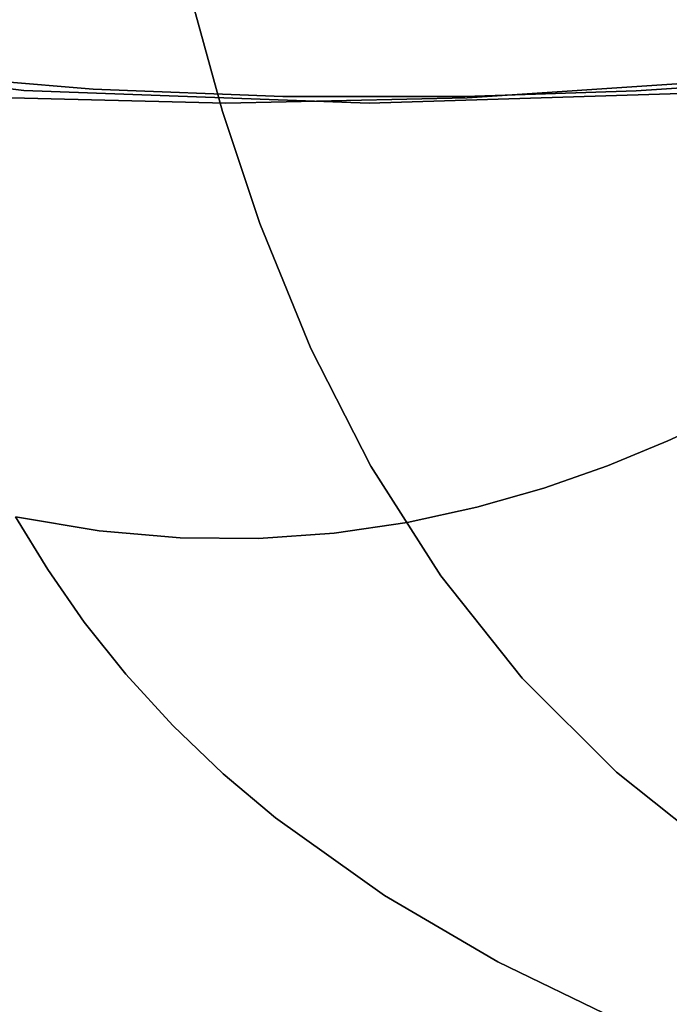
# Model space of a CAD drawing. Units: inches. Extents: x 1213 to 1360, y 813 to 890.
# Drawn here: x 1258 to 1259, y 840 to 840 of the extents above; entities that cross this region are included whole.
import ezdxf

# ---------------------------------------------------------------- set-up
doc = ezdxf.new("R2010")
doc.units = ezdxf.units.IN
doc.header["$MEASUREMENT"] = 0
doc.layers.add('A-FURN', color=7, linetype='Continuous')
doc.layers.add('A-FURN-ATTRIBUTE-T', color=7, linetype='Continuous')

# ---------------------------------------------------------------- blocks, each defined once
blk = doc.blocks.new('3_NALYFS')
for points, invisible_edges in [([(-8.96149, 7.29542, 31.13777), (-8.52149, 7.89738, 31.19459), (-8.96538, 7.22806, 30.76269), (-8.96149, 7.29542, 31.13777)], 15), ([(-8.52149, 7.89738, 31.19459), (-8.56441, 7.74037, 30.56136), (-8.96538, 7.22806, 30.76269), (-8.52149, 7.89738, 31.19459)], 15), ([(-8.60067, 7.84772, 36.50582), (-8.58587, 7.23222, 36.55587), (-8.38158, 7.89469, 37.20158), (-8.60067, 7.84772, 36.50582)], 15), ([(-8.58587, 7.23222, 36.55587), (-8.38618, 7.27451, 37.18789), (-8.38158, 7.89469, 37.20158), (-8.58587, 7.23222, 36.55587)], 15), ([(-8.96511, 7.18654, 31.19567), (-8.50047, 7.84998, 31.48652), (-8.95407, 7.25173, 31.54543), (-8.96511, 7.18654, 31.19567)], 11), ([(-8.50047, 7.84998, 31.48652), (-8.96511, 7.18654, 31.19567), (-8.53692, 7.74144, 31.02463), (-8.50047, 7.84998, 31.48652)], 11), ([(-8.60067, 7.84772, 36.50582), (-8.79415, 7.78952, 35.803), (-8.7643, 7.18101, 35.91791), (-8.60067, 7.84772, 36.50582)], 15), ([(-8.58587, 7.23222, 36.55587), (-8.60067, 7.84772, 36.50582), (-8.7643, 7.18101, 35.91791), (-8.58587, 7.23222, 36.55587)], 15), ([(-8.7643, 7.18101, 35.91791), (-8.79415, 7.78952, 35.803), (-8.88153, 7.75442, 35.44985), (-8.7643, 7.18101, 35.91791)], 15), ([(-8.96283, 7.71434, 35.09607), (-8.92222, 7.11704, 35.27562), (-8.88153, 7.75442, 35.44985), (-8.96283, 7.71434, 35.09607)], 15), ([(-8.92222, 7.11704, 35.27562), (-8.7643, 7.18101, 35.91791), (-8.88153, 7.75442, 35.44985), (-8.92222, 7.11704, 35.27562)], 15), ([(-8.567, 7.62591, 30.56407), (-8.53692, 7.74144, 31.02463), (-8.97057, 7.12332, 30.85363), (-8.567, 7.62591, 30.56407)], 14), ([(-8.97057, 7.12332, 30.85363), (-8.53692, 7.74144, 31.02463), (-8.96511, 7.18654, 31.19567), (-8.97057, 7.12332, 30.85363)], 11), ([(-8.96538, 7.22806, 30.76269), (-8.56441, 7.74037, 30.56136), (-8.96356, 7.16266, 30.39806), (-8.96538, 7.22806, 30.76269)], 15), ([(-8.59573, 7.57118, 29.93059), (-8.96356, 7.16266, 30.39806), (-8.56441, 7.74037, 30.56136), (-8.59573, 7.57118, 29.93059)], 15), ([(-8.56441, 7.74037, 30.56136), (-7.77817, 6.17791, 22.44728), (-8.59573, 7.57118, 29.93059), (-8.56441, 7.74037, 30.56136)], 15), ([(-9.10814, 7.6185, 34.38745), (-9.0607, 7.03841, 34.63092), (-8.96283, 7.71434, 35.09607), (-9.10814, 7.6185, 34.38745)], 15), ([(-8.92222, 7.11704, 35.27562), (-8.96283, 7.71434, 35.09607), (-9.0607, 7.03841, 34.63092), (-8.92222, 7.11704, 35.27562)], 15), ([(-8.97097, 7.06217, 30.51994), (-8.567, 7.62591, 30.56407), (-8.97057, 7.12332, 30.85363), (-8.97097, 7.06217, 30.51994)], 11), ([(-8.97097, 7.06217, 30.51994), (-8.9668, 7.00315, 30.19525), (-8.567, 7.62591, 30.56407), (-8.97097, 7.06217, 30.51994)], 14), ([(-8.567, 7.62591, 30.56407), (-8.9668, 7.00315, 30.19525), (-8.59094, 7.50386, 30.10485), (-8.567, 7.62591, 30.56407)], 11), ([(-9.23197, 7.50044, 33.67891), (-9.18089, 6.9435, 33.98563), (-9.10814, 7.6185, 34.38745), (-9.23197, 7.50044, 33.67891)], 15), ([(-9.18089, 6.9435, 33.98563), (-9.0607, 7.03841, 34.63092), (-9.10814, 7.6185, 34.38745), (-9.18089, 6.9435, 33.98563)], 15), ([(-8.95668, 7.09938, 30.04474), (-8.96356, 7.16266, 30.39806), (-8.59573, 7.57118, 29.93059), (-8.95668, 7.09938, 30.04474)], 15), ([(-8.95668, 7.09938, 30.04474), (-8.59573, 7.57118, 29.93059), (-8.94537, 7.03839, 29.70357), (-8.95668, 7.09938, 30.04474)], 15), ([(-8.59573, 7.57118, 29.93059), (-8.61626, 7.39297, 29.30165), (-8.94537, 7.03839, 29.70357), (-8.59573, 7.57118, 29.93059)], 15), ([(-8.59573, 7.57118, 29.93059), (-7.92381, 6.13371, 22.705), (-8.61626, 7.39297, 29.30165), (-8.59573, 7.57118, 29.93059)], 15), ([(-7.77817, 6.17791, 22.44728), (-7.85483, 6.15397, 22.57354), (-8.59573, 7.57118, 29.93059), (-7.77817, 6.17791, 22.44728)], 15), ([(-7.85483, 6.15397, 22.57354), (-7.92381, 6.13371, 22.705), (-8.59573, 7.57118, 29.93059), (-7.85483, 6.15397, 22.57354)], 15), ([(-9.23323, 7.50322, 32.92672), (-8.96538, 7.22806, 30.76269), (-9.33235, 7.33494, 32.22392), (-9.23323, 7.50322, 32.92672)], 15), ([(-8.96149, 7.29542, 31.13777), (-8.96538, 7.22806, 30.76269), (-9.23323, 7.50322, 32.92672), (-8.96149, 7.29542, 31.13777)], 15), ([(-8.9668, 7.00315, 30.19525), (-8.95856, 6.94634, 29.88021), (-8.59094, 7.50386, 30.10485), (-8.9668, 7.00315, 30.19525)], 14), ([(-8.94675, 6.89183, 29.57546), (-8.59094, 7.50386, 30.10485), (-8.95856, 6.94634, 29.88021), (-8.94675, 6.89183, 29.57546)], 11), ([(-8.62163, 7.24525, 29.18932), (-8.59094, 7.50386, 30.10485), (-8.94675, 6.89183, 29.57546), (-8.62163, 7.24525, 29.18932)], 14), ([(-8.59094, 7.50386, 30.10485), (-8.62163, 7.24525, 29.18932), (-8.60797, 7.34274, 29.50571), (-8.59094, 7.50386, 30.10485)], 14), ([(-9.33625, 7.3588, 32.97215), (-9.28408, 6.83092, 33.34141), (-9.23197, 7.50044, 33.67891), (-9.33625, 7.3588, 32.97215)], 15), ([(-9.18089, 6.9435, 33.98563), (-9.23197, 7.50044, 33.67891), (-9.28408, 6.83092, 33.34141), (-9.18089, 6.9435, 33.98563)], 15), ([(-8.61294, 7.45982, 29.5241), (-8.62062, 7.19121, 28.97949), (-8.62706, 7.27548, 28.88885), (-8.61294, 7.45982, 29.5241)], 11), ([(-8.62062, 7.19121, 28.97949), (-8.61294, 7.45982, 29.5241), (-8.60797, 7.34274, 29.50571), (-8.62062, 7.19121, 28.97949)], 11), ([(-8.94537, 7.03839, 29.70357), (-8.61626, 7.39297, 29.30165), (-8.93026, 6.97985, 29.37541), (-8.94537, 7.03839, 29.70357)], 15), ([(-8.912, 6.92394, 29.0611), (-8.93026, 6.97985, 29.37541), (-8.61626, 7.39297, 29.30165), (-8.912, 6.92394, 29.0611)], 15), ([(-8.62685, 7.20908, 28.67382), (-8.912, 6.92394, 29.0611), (-8.61626, 7.39297, 29.30165), (-8.62685, 7.20908, 28.67382)], 15), ([(-8.61626, 7.39297, 29.30165), (-8.0428, 6.1039, 22.97939), (-8.62685, 7.20908, 28.67382), (-8.61626, 7.39297, 29.30165)], 15), ([(-8.0428, 6.1039, 22.97939), (-8.61626, 7.39297, 29.30165), (-7.92381, 6.13371, 22.705), (-8.0428, 6.1039, 22.97939)], 15), ([(-9.37194, 6.70187, 32.69837), (-9.28408, 6.83092, 33.34141), (-9.33625, 7.3588, 32.97215), (-9.37194, 6.70187, 32.69837)], 15), ([(-8.60797, 7.34274, 29.50571), (-8.62163, 7.24525, 29.18932), (-8.62062, 7.19121, 28.97949), (-8.60797, 7.34274, 29.50571)], 11), ([(-9.33235, 7.33494, 32.22392), (-8.912, 6.92394, 29.0611), (-9.41343, 7.14904, 31.524), (-9.33235, 7.33494, 32.22392)], 15), ([(-9.41343, 7.14904, 31.524), (-9.39685, 7.25527, 32.03814), (-9.33235, 7.33494, 32.22392), (-9.41343, 7.14904, 31.524)], 15), ([(-8.96538, 7.22806, 30.76269), (-8.96356, 7.16266, 30.39806), (-9.33235, 7.33494, 32.22392), (-8.96538, 7.22806, 30.76269)], 15), ([(-8.96356, 7.16266, 30.39806), (-8.95668, 7.09938, 30.04474), (-9.33235, 7.33494, 32.22392), (-8.96356, 7.16266, 30.39806)], 15), ([(-8.95668, 7.09938, 30.04474), (-8.94537, 7.03839, 29.70357), (-9.33235, 7.33494, 32.22392), (-8.95668, 7.09938, 30.04474)], 15), ([(-8.94537, 7.03839, 29.70357), (-8.93026, 6.97985, 29.37541), (-9.33235, 7.33494, 32.22392), (-8.94537, 7.03839, 29.70357)], 15), ([(-8.93026, 6.97985, 29.37541), (-8.912, 6.92394, 29.0611), (-9.33235, 7.33494, 32.22392), (-8.93026, 6.97985, 29.37541)], 15), ([(-9.40701, 7.3205, 28.64073), (-8.63157, 7.08757, 28.25426), (-9.41727, 7.11628, 27.95638), (-9.40701, 7.3205, 28.64073)], 11), ([(-8.63157, 7.08757, 28.25426), (-9.40701, 7.3205, 28.64073), (-8.62706, 7.27548, 28.88885), (-8.63157, 7.08757, 28.25426)], 11), ([(-9.41942, 7.31558, 32.32204), (-9.49086, 7.12601, 31.61714), (-8.9953, 7.22666, 31.49116), (-9.41942, 7.31558, 32.32204)], 14), ([(-8.95407, 7.25173, 31.54543), (-9.41942, 7.31558, 32.32204), (-8.9953, 7.22666, 31.49116), (-8.95407, 7.25173, 31.54543)], 11), ([(-8.62706, 7.27548, 28.88885), (-8.62634, 7.04318, 28.47878), (-8.63157, 7.08757, 28.25426), (-8.62706, 7.27548, 28.88885)], 11), ([(-8.62062, 7.19121, 28.97949), (-8.62634, 7.04318, 28.47878), (-8.62706, 7.27548, 28.88885), (-8.62062, 7.19121, 28.97949)], 14), ([(-8.58587, 7.23222, 36.55587), (-8.50741, 7.2068, 36.79321), (-8.38618, 7.27451, 37.18789), (-8.58587, 7.23222, 36.55587)], 15), ([(-8.95407, 7.25173, 31.54543), (-8.9953, 7.22666, 31.49116), (-8.96511, 7.18654, 31.19567), (-8.95407, 7.25173, 31.54543)], 10), ([(-8.93188, 6.83968, 29.28165), (-8.62163, 7.24525, 29.18932), (-8.94675, 6.89183, 29.57546), (-8.93188, 6.83968, 29.28165)], 11), ([(-8.93188, 6.83968, 29.28165), (-8.91444, 6.78998, 28.99943), (-8.62163, 7.24525, 29.18932), (-8.93188, 6.83968, 29.28165)], 14), ([(-8.91444, 6.78998, 28.99943), (-8.89493, 6.74281, 28.72944), (-8.62163, 7.24525, 29.18932), (-8.91444, 6.78998, 28.99943)], 14), ([(-8.62163, 7.24525, 29.18932), (-8.89493, 6.74281, 28.72944), (-8.63156, 6.97589, 28.27589), (-8.62163, 7.24525, 29.18932)], 11), ([(-8.63156, 6.97589, 28.27589), (-8.62634, 7.04318, 28.47878), (-8.62163, 7.24525, 29.18932), (-8.63156, 6.97589, 28.27589)], 11), ([(-8.62634, 7.04318, 28.47878), (-8.62062, 7.19121, 28.97949), (-8.62163, 7.24525, 29.18932), (-8.62634, 7.04318, 28.47878)], 14), ([(-9.49086, 7.12601, 31.61714), (-9.03624, 7.19816, 31.42381), (-8.9953, 7.22666, 31.49116), (-9.49086, 7.12601, 31.61714)], 13), ([(-8.9953, 7.22666, 31.49116), (-9.03624, 7.19816, 31.42381), (-8.96511, 7.18654, 31.19567), (-8.9953, 7.22666, 31.49116)], 14), ([(-8.7643, 7.18101, 35.91791), (-8.68268, 7.16224, 36.19699), (-8.58587, 7.23222, 36.55587), (-8.7643, 7.18101, 35.91791)], 15), ([(-8.59519, 7.18612, 36.50319), (-8.58587, 7.23222, 36.55587), (-8.68268, 7.16224, 36.19699), (-8.59519, 7.18612, 36.50319)], 15), ([(-8.59519, 7.18612, 36.50319), (-8.50741, 7.2068, 36.79321), (-8.58587, 7.23222, 36.55587), (-8.59519, 7.18612, 36.50319)], 15), ([(-8.89123, 6.87082, 28.76151), (-8.912, 6.92394, 29.0611), (-8.62685, 7.20908, 28.67382), (-8.89123, 6.87082, 28.76151)], 15), ([(-8.86857, 6.82066, 28.47746), (-8.89123, 6.87082, 28.76151), (-8.62685, 7.20908, 28.67382), (-8.86857, 6.82066, 28.47746)], 15), ([(-8.86857, 6.82066, 28.47746), (-8.62685, 7.20908, 28.67382), (-8.84466, 6.77362, 28.20982), (-8.86857, 6.82066, 28.47746)], 15), ([(-8.62685, 7.20908, 28.67382), (-8.62832, 7.02287, 28.04639), (-8.84466, 6.77362, 28.20982), (-8.62685, 7.20908, 28.67382)], 15), ([(-8.62685, 7.20908, 28.67382), (-8.1431, 6.08788, 23.26248), (-8.62832, 7.02287, 28.04639), (-8.62685, 7.20908, 28.67382)], 15), ([(-8.0428, 6.1039, 22.97939), (-8.1431, 6.08788, 23.26248), (-8.62685, 7.20908, 28.67382), (-8.0428, 6.1039, 22.97939)], 15), ([(-8.59519, 7.18612, 36.50319), (-8.57792, 7.14711, 36.501), (-8.50741, 7.2068, 36.79321), (-8.59519, 7.18612, 36.50319)], 15), ([(-8.49036, 7.1679, 36.79057), (-8.50741, 7.2068, 36.79321), (-8.57792, 7.14711, 36.501), (-8.49036, 7.1679, 36.79057)], 15), ([(-9.07688, 7.16571, 31.34175), (-9.03624, 7.19816, 31.42381), (-9.49086, 7.12601, 31.61714), (-9.07688, 7.16571, 31.34175)], 14), ([(-9.07688, 7.16571, 31.34175), (-8.97057, 7.12332, 30.85363), (-9.03624, 7.19816, 31.42381), (-9.07688, 7.16571, 31.34175)], 11), ([(-8.96511, 7.18654, 31.19567), (-9.03624, 7.19816, 31.42381), (-8.97057, 7.12332, 30.85363), (-8.96511, 7.18654, 31.19567)], 11), ([(-8.92222, 7.11704, 35.27562), (-8.87002, 7.09433, 35.47018), (-8.7643, 7.18101, 35.91791), (-8.92222, 7.11704, 35.27562)], 15), ([(-8.87002, 7.09433, 35.47018), (-8.77106, 7.13358, 35.86752), (-8.7643, 7.18101, 35.91791), (-8.87002, 7.09433, 35.47018)], 15), ([(-8.77106, 7.13358, 35.86752), (-8.68268, 7.16224, 36.19699), (-8.7643, 7.18101, 35.91791), (-8.77106, 7.13358, 35.86752)], 15), ([(-8.59519, 7.18612, 36.50319), (-8.68268, 7.16224, 36.19699), (-8.66511, 7.12308, 36.1953), (-8.59519, 7.18612, 36.50319)], 15), ([(-8.57792, 7.14711, 36.501), (-8.59519, 7.18612, 36.50319), (-8.66511, 7.12308, 36.1953), (-8.57792, 7.14711, 36.501)], 15), ([(-9.11699, 7.12898, 31.24392), (-9.07688, 7.16571, 31.34175), (-9.49086, 7.12601, 31.61714), (-9.11699, 7.12898, 31.24392)], 14), ([(-9.07688, 7.16571, 31.34175), (-9.11699, 7.12898, 31.24392), (-8.97097, 7.06217, 30.51994), (-9.07688, 7.16571, 31.34175)], 14), ([(-8.97057, 7.12332, 30.85363), (-9.07688, 7.16571, 31.34175), (-8.97097, 7.06217, 30.51994), (-8.97057, 7.12332, 30.85363)], 11), ([(-8.49036, 7.1679, 36.79057), (-8.57792, 7.14711, 36.501), (-8.55129, 7.11431, 36.49559), (-8.49036, 7.1679, 36.79057)], 15), ([(-8.77106, 7.13358, 35.86752), (-8.75308, 7.09418, 35.86643), (-8.68268, 7.16224, 36.19699), (-8.77106, 7.13358, 35.86752)], 15), ([(-8.66511, 7.12308, 36.1953), (-8.68268, 7.16224, 36.19699), (-8.75308, 7.09418, 35.86643), (-8.66511, 7.12308, 36.1953)], 15), ([(-9.41343, 7.14904, 31.524), (-8.54351, 6.33384, 25.52417), (-9.47795, 6.94899, 30.82668), (-9.41343, 7.14904, 31.524)], 15), ([(-8.912, 6.92394, 29.0611), (-8.89123, 6.87082, 28.76151), (-9.41343, 7.14904, 31.524), (-8.912, 6.92394, 29.0611)], 15), ([(-8.89123, 6.87082, 28.76151), (-8.86857, 6.82066, 28.47746), (-9.41343, 7.14904, 31.524), (-8.89123, 6.87082, 28.76151)], 15), ([(-8.86857, 6.82066, 28.47746), (-8.84466, 6.77362, 28.20982), (-9.41343, 7.14904, 31.524), (-8.86857, 6.82066, 28.47746)], 15), ([(-8.84466, 6.77362, 28.20982), (-8.82015, 6.72987, 27.95944), (-9.41343, 7.14904, 31.524), (-8.84466, 6.77362, 28.20982)], 15), ([(-8.82015, 6.72987, 27.95944), (-8.79567, 6.68957, 27.72716), (-9.41343, 7.14904, 31.524), (-8.82015, 6.72987, 27.95944)], 15), ([(-8.79567, 6.68957, 27.72716), (-8.77186, 6.65291, 27.51384), (-9.41343, 7.14904, 31.524), (-8.79567, 6.68957, 27.72716)], 15), ([(-8.77186, 6.65291, 27.51384), (-8.74936, 6.62003, 27.32033), (-9.41343, 7.14904, 31.524), (-8.77186, 6.65291, 27.51384)], 15), ([(-8.74936, 6.62003, 27.32033), (-8.72879, 6.59111, 27.14746), (-9.41343, 7.14904, 31.524), (-8.74936, 6.62003, 27.32033)], 15), ([(-8.72879, 6.59111, 27.14746), (-8.71081, 6.56631, 26.99611), (-9.41343, 7.14904, 31.524), (-8.72879, 6.59111, 27.14746)], 15), ([(-8.71081, 6.56631, 26.99611), (-8.69597, 6.54572, 26.86668), (-9.41343, 7.14904, 31.524), (-8.71081, 6.56631, 26.99611)], 15), ([(-8.69597, 6.54572, 26.86668), (-8.66945, 6.50829, 26.62951), (-9.41343, 7.14904, 31.524), (-8.69597, 6.54572, 26.86668)], 15), ([(-8.66945, 6.50829, 26.62951), (-8.64412, 6.47227, 26.40232), (-9.41343, 7.14904, 31.524), (-8.66945, 6.50829, 26.62951)], 15), ([(-8.64412, 6.47227, 26.40232), (-8.54351, 6.33384, 25.52417), (-9.41343, 7.14904, 31.524), (-8.64412, 6.47227, 26.40232)], 15), ([(-8.57792, 7.14711, 36.501), (-8.66511, 7.12308, 36.1953), (-8.63806, 7.09021, 36.19048), (-8.57792, 7.14711, 36.501)], 15), ([(-8.57792, 7.14711, 36.501), (-8.63806, 7.09021, 36.19048), (-8.55129, 7.11431, 36.49559), (-8.57792, 7.14711, 36.501)], 13), ([(-8.87002, 7.09433, 35.47018), (-8.85142, 7.05452, 35.46988), (-8.77106, 7.13358, 35.86752), (-8.87002, 7.09433, 35.47018)], 15), ([(-8.77106, 7.13358, 35.86752), (-8.85142, 7.05452, 35.46988), (-8.75308, 7.09418, 35.86643), (-8.77106, 7.13358, 35.86752)], 15), ([(-9.54682, 6.92531, 30.91405), (-9.18891, 7.04898, 31.01945), (-9.49086, 7.12601, 31.61714), (-9.54682, 6.92531, 30.91405)], 11), ([(-9.15446, 7.0898, 31.1355), (-9.11699, 7.12898, 31.24392), (-9.49086, 7.12601, 31.61714), (-9.15446, 7.0898, 31.1355)], 14), ([(-9.18891, 7.04898, 31.01945), (-9.15446, 7.0898, 31.1355), (-9.49086, 7.12601, 31.61714), (-9.18891, 7.04898, 31.01945)], 14), ([(-9.15446, 7.0898, 31.1355), (-8.9668, 7.00315, 30.19525), (-9.11699, 7.12898, 31.24392), (-9.15446, 7.0898, 31.1355)], 11), ([(-8.97097, 7.06217, 30.51994), (-9.11699, 7.12898, 31.24392), (-8.9668, 7.00315, 30.19525), (-8.97097, 7.06217, 30.51994)], 11), ([(-8.66511, 7.12308, 36.1953), (-8.75308, 7.09418, 35.86643), (-8.72546, 7.06122, 35.86225), (-8.66511, 7.12308, 36.1953)], 15), ([(-8.66511, 7.12308, 36.1953), (-8.72546, 7.06122, 35.86225), (-8.63806, 7.09021, 36.19048), (-8.66511, 7.12308, 36.1953)], 13), ([(-9.4144, 6.91392, 27.27182), (-9.41727, 7.11628, 27.95638), (-8.62731, 6.89957, 27.6196), (-9.4144, 6.91392, 27.27182)], 14), ([(-8.62731, 6.89957, 27.6196), (-9.41727, 7.11628, 27.95638), (-8.63157, 7.08757, 28.25426), (-8.62731, 6.89957, 27.6196)], 11), ([(-9.0607, 7.03841, 34.63092), (-8.96353, 7.04828, 35.06175), (-8.92222, 7.11704, 35.27562), (-9.0607, 7.03841, 34.63092)], 15), ([(-8.87002, 7.09433, 35.47018), (-8.92222, 7.11704, 35.27562), (-8.96353, 7.04828, 35.06175), (-8.87002, 7.09433, 35.47018)], 15), ([(-8.55129, 7.11431, 36.49559), (-8.63806, 7.09021, 36.19048), (-8.60333, 7.06625, 36.1828), (-8.55129, 7.11431, 36.49559)], 14), ([(-8.51705, 7.09027, 36.4873), (-8.55129, 7.11431, 36.49559), (-8.60333, 7.06625, 36.1828), (-8.51705, 7.09027, 36.4873)], 15), ([(-9.15446, 7.0898, 31.1355), (-9.18891, 7.04898, 31.01945), (-8.94675, 6.89183, 29.57546), (-9.15446, 7.0898, 31.1355)], 14), ([(-8.95856, 6.94634, 29.88021), (-9.15446, 7.0898, 31.1355), (-8.94675, 6.89183, 29.57546), (-8.95856, 6.94634, 29.88021)], 11), ([(-8.95856, 6.94634, 29.88021), (-8.9668, 7.00315, 30.19525), (-9.15446, 7.0898, 31.1355), (-8.95856, 6.94634, 29.88021)], 14), ([(-8.87002, 7.09433, 35.47018), (-8.96353, 7.04828, 35.06175), (-8.94415, 7.00796, 35.06231), (-8.87002, 7.09433, 35.47018)], 15), ([(-8.87002, 7.09433, 35.47018), (-8.94415, 7.00796, 35.06231), (-8.85142, 7.05452, 35.46988), (-8.87002, 7.09433, 35.47018)], 15), ([(-8.75308, 7.09418, 35.86643), (-8.85142, 7.05452, 35.46988), (-8.82292, 7.02143, 35.4665), (-8.75308, 7.09418, 35.86643)], 15), ([(-8.72546, 7.06122, 35.86225), (-8.75308, 7.09418, 35.86643), (-8.82292, 7.02143, 35.4665), (-8.72546, 7.06122, 35.86225)], 11), ([(-8.72546, 7.06122, 35.86225), (-8.69006, 7.03738, 35.85522), (-8.63806, 7.09021, 36.19048), (-8.72546, 7.06122, 35.86225)], 11), ([(-8.69006, 7.03738, 35.85522), (-8.60333, 7.06625, 36.1828), (-8.63806, 7.09021, 36.19048), (-8.69006, 7.03738, 35.85522)], 15), ([(-8.63157, 7.08757, 28.25426), (-8.62635, 6.90115, 28.00374), (-8.62731, 6.89957, 27.6196), (-8.63157, 7.08757, 28.25426)], 11), ([(-8.62635, 6.90115, 28.00374), (-8.63157, 7.08757, 28.25426), (-8.62634, 7.04318, 28.47878), (-8.62635, 6.90115, 28.00374)], 11), ([(-8.51705, 7.09027, 36.4873), (-8.60333, 7.06625, 36.1828), (-8.56378, 7.05269, 36.17294), (-8.51705, 7.09027, 36.4873)], 15), ([(-8.09726, 6.96054, 20.70412), (-7.83607, 7.08624, 20.52857), (-8.68646, 6.53821, 20.75666), (-8.09726, 6.96054, 20.70412)], 14), ([(-8.68646, 6.53821, 20.75666), (-7.83607, 7.08624, 20.52857), (-8.46202, 6.6559, 20.58047), (-8.68646, 6.53821, 20.75666)], 11), ([(-8.69006, 7.03738, 35.85522), (-8.64985, 7.02416, 35.84598), (-8.60333, 7.06625, 36.1828), (-8.69006, 7.03738, 35.85522)], 15), ([(-8.56378, 7.05269, 36.17294), (-8.60333, 7.06625, 36.1828), (-8.64985, 7.02416, 35.84598), (-8.56378, 7.05269, 36.17294)], 15), ([(-8.72546, 7.06122, 35.86225), (-8.82292, 7.02143, 35.4665), (-8.78649, 6.9978, 35.46024), (-8.72546, 7.06122, 35.86225)], 14), ([(-8.72546, 7.06122, 35.86225), (-8.78649, 6.9978, 35.46024), (-8.69006, 7.03738, 35.85522), (-8.72546, 7.06122, 35.86225)], 15), ([(-9.24957, 6.96386, 30.77123), (-9.18891, 7.04898, 31.01945), (-9.54682, 6.92531, 30.91405), (-9.24957, 6.96386, 30.77123)], 14), ([(-9.24957, 6.96386, 30.77123), (-8.91444, 6.78998, 28.99943), (-9.18891, 7.04898, 31.01945), (-9.24957, 6.96386, 30.77123)], 11), ([(-8.91444, 6.78998, 28.99943), (-8.93188, 6.83968, 29.28165), (-9.18891, 7.04898, 31.01945), (-8.91444, 6.78998, 28.99943)], 14), ([(-8.94675, 6.89183, 29.57546), (-9.18891, 7.04898, 31.01945), (-8.93188, 6.83968, 29.28165), (-8.94675, 6.89183, 29.57546)], 11), ([(-8.94415, 7.00796, 35.06231), (-8.91454, 6.9747, 35.05979), (-8.85142, 7.05452, 35.46988), (-8.94415, 7.00796, 35.06231)], 15), ([(-8.91454, 6.9747, 35.05979), (-8.82292, 7.02143, 35.4665), (-8.85142, 7.05452, 35.46988), (-8.91454, 6.9747, 35.05979)], 14), ([(-8.56378, 7.05269, 36.17294), (-8.64985, 7.02416, 35.84598), (-8.54077, 7.04941, 36.15775), (-8.56378, 7.05269, 36.17294)], 15), ([(-8.63155, 7.01919, 35.81026), (-8.54077, 7.04941, 36.15775), (-8.64985, 7.02416, 35.84598), (-8.63155, 7.01919, 35.81026)], 15), ([(-8.54077, 7.04941, 36.15775), (-8.63155, 7.01919, 35.81026), (-5.79997, 5.83144, 20.71128), (-8.54077, 7.04941, 36.15775)], 15), ([(-9.0607, 7.03841, 34.63092), (-9.05146, 6.99449, 34.64183), (-8.96353, 7.04828, 35.06175), (-9.0607, 7.03841, 34.63092)], 15), ([(-8.96353, 7.04828, 35.06175), (-9.05146, 6.99449, 34.64183), (-9.03114, 6.95355, 34.64334), (-8.96353, 7.04828, 35.06175)], 15), ([(-8.94415, 7.00796, 35.06231), (-8.96353, 7.04828, 35.06175), (-9.03114, 6.95355, 34.64334), (-8.94415, 7.00796, 35.06231)], 15), ([(-8.62634, 7.04318, 28.47878), (-8.63156, 6.97589, 28.27589), (-8.62635, 6.90115, 28.00374), (-8.62634, 7.04318, 28.47878)], 11), ([(-9.18089, 6.9435, 33.98563), (-9.13369, 6.93186, 34.21003), (-9.0607, 7.03841, 34.63092), (-9.18089, 6.9435, 33.98563)], 15), ([(-9.13369, 6.93186, 34.21003), (-9.05146, 6.99449, 34.64183), (-9.0607, 7.03841, 34.63092), (-9.13369, 6.93186, 34.21003)], 15), ([(-8.74527, 6.98516, 35.4517), (-8.69006, 7.03738, 35.85522), (-8.78649, 6.9978, 35.46024), (-8.74527, 6.98516, 35.4517)], 15), ([(-8.74527, 6.98516, 35.4517), (-8.64985, 7.02416, 35.84598), (-8.69006, 7.03738, 35.85522), (-8.74527, 6.98516, 35.4517)], 15), ([(-8.91454, 6.9747, 35.05979), (-8.87684, 6.95138, 35.0543), (-8.82292, 7.02143, 35.4665), (-8.91454, 6.9747, 35.05979)], 11), ([(-8.78649, 6.9978, 35.46024), (-8.82292, 7.02143, 35.4665), (-8.87684, 6.95138, 35.0543), (-8.78649, 6.9978, 35.46024)], 15), ([(-8.84466, 6.77362, 28.20982), (-8.62832, 7.02287, 28.04639), (-8.82015, 6.72987, 27.95944), (-8.84466, 6.77362, 28.20982)], 15), ([(-8.79567, 6.68957, 27.72716), (-8.82015, 6.72987, 27.95944), (-8.62832, 7.02287, 28.04639), (-8.79567, 6.68957, 27.72716)], 15), ([(-8.6215, 6.83767, 27.41867), (-8.79567, 6.68957, 27.72716), (-8.62832, 7.02287, 28.04639), (-8.6215, 6.83767, 27.41867)], 15), ([(-8.63155, 7.01919, 35.81026), (-8.74527, 6.98516, 35.4517), (-8.79262, 6.94686, 35.11215), (-8.63155, 7.01919, 35.81026)], 15), ([(-8.79262, 6.94686, 35.11215), (-6.1408, 5.7172, 20.77295), (-8.63155, 7.01919, 35.81026), (-8.79262, 6.94686, 35.11215)], 15), ([(-8.74527, 6.98516, 35.4517), (-8.63155, 7.01919, 35.81026), (-8.64985, 7.02416, 35.84598), (-8.74527, 6.98516, 35.4517)], 15), ([(-5.79997, 5.83144, 20.71128), (-8.63155, 7.01919, 35.81026), (-6.1408, 5.7172, 20.77295), (-5.79997, 5.83144, 20.71128)], 15), ([(-8.6215, 6.83767, 27.41867), (-8.62832, 7.02287, 28.04639), (-8.22927, 6.0849, 23.54994), (-8.6215, 6.83767, 27.41867)], 15), ([(-8.22927, 6.0849, 23.54994), (-8.62832, 7.02287, 28.04639), (-8.1431, 6.08788, 23.26248), (-8.22927, 6.0849, 23.54994)], 15), ([(-8.94415, 7.00796, 35.06231), (-9.03114, 6.95355, 34.64334), (-9.00022, 6.92011, 34.64171), (-8.94415, 7.00796, 35.06231)], 15), ([(-8.94415, 7.00796, 35.06231), (-9.00022, 6.92011, 34.64171), (-8.91454, 6.9747, 35.05979), (-8.94415, 7.00796, 35.06231)], 13), ([(-8.78649, 6.9978, 35.46024), (-8.87684, 6.95138, 35.0543), (-8.83441, 6.93953, 35.04641), (-8.78649, 6.9978, 35.46024)], 15), ([(-8.74527, 6.98516, 35.4517), (-8.78649, 6.9978, 35.46024), (-8.83441, 6.93953, 35.04641), (-8.74527, 6.98516, 35.4517)], 15), ([(-9.13369, 6.93186, 34.21003), (-9.1123, 6.89022, 34.21255), (-9.05146, 6.99449, 34.64183), (-9.13369, 6.93186, 34.21003)], 15), ([(-9.1123, 6.89022, 34.21255), (-9.03114, 6.95355, 34.64334), (-9.05146, 6.99449, 34.64183), (-9.1123, 6.89022, 34.21255)], 15), ([(-8.74527, 6.98516, 35.4517), (-8.83441, 6.93953, 35.04641), (-8.79262, 6.94686, 35.11215), (-8.74527, 6.98516, 35.4517)], 15), ([(-9.00022, 6.92011, 34.64171), (-8.96103, 6.89721, 34.63699), (-8.91454, 6.9747, 35.05979), (-9.00022, 6.92011, 34.64171)], 11), ([(-8.87684, 6.95138, 35.0543), (-8.91454, 6.9747, 35.05979), (-8.96103, 6.89721, 34.63699), (-8.87684, 6.95138, 35.0543)], 15), ([(-8.89493, 6.74281, 28.72944), (-8.87386, 6.69824, 28.47233), (-8.63156, 6.97589, 28.27589), (-8.89493, 6.74281, 28.72944)], 14), ([(-8.87386, 6.69824, 28.47233), (-8.85172, 6.65635, 28.22874), (-8.63156, 6.97589, 28.27589), (-8.87386, 6.69824, 28.47233)], 14), ([(-8.85172, 6.65635, 28.22874), (-8.82902, 6.61722, 27.99932), (-8.63156, 6.97589, 28.27589), (-8.85172, 6.65635, 28.22874)], 14), ([(-8.63156, 6.97589, 28.27589), (-8.82902, 6.61722, 27.99932), (-8.80626, 6.58092, 27.78471), (-8.63156, 6.97589, 28.27589)], 13), ([(-8.62329, 6.70608, 27.36238), (-8.63156, 6.97589, 28.27589), (-8.80626, 6.58092, 27.78471), (-8.62329, 6.70608, 27.36238)], 14), ([(-8.63156, 6.97589, 28.27589), (-8.62329, 6.70608, 27.36238), (-8.62635, 6.90115, 28.00374), (-8.63156, 6.97589, 28.27589)], 14), ([(-9.30112, 6.87542, 30.50948), (-9.24957, 6.96386, 30.77123), (-9.54682, 6.92531, 30.91405), (-9.30112, 6.87542, 30.50948)], 14), ([(-9.24957, 6.96386, 30.77123), (-9.30112, 6.87542, 30.50948), (-8.76254, 6.51715, 27.40253), (-9.24957, 6.96386, 30.77123)], 14), ([(-8.78393, 6.54754, 27.58557), (-9.24957, 6.96386, 30.77123), (-8.76254, 6.51715, 27.40253), (-8.78393, 6.54754, 27.58557)], 11), ([(-8.78393, 6.54754, 27.58557), (-8.80626, 6.58092, 27.78471), (-9.24957, 6.96386, 30.77123), (-8.78393, 6.54754, 27.58557)], 14), ([(-8.80626, 6.58092, 27.78471), (-8.82902, 6.61722, 27.99932), (-9.24957, 6.96386, 30.77123), (-8.80626, 6.58092, 27.78471)], 14), ([(-8.82902, 6.61722, 27.99932), (-8.85172, 6.65635, 28.22874), (-9.24957, 6.96386, 30.77123), (-8.82902, 6.61722, 27.99932)], 14), ([(-8.85172, 6.65635, 28.22874), (-8.87386, 6.69824, 28.47233), (-9.24957, 6.96386, 30.77123), (-8.85172, 6.65635, 28.22874)], 14), ([(-8.87386, 6.69824, 28.47233), (-8.89493, 6.74281, 28.72944), (-9.24957, 6.96386, 30.77123), (-8.87386, 6.69824, 28.47233)], 14), ([(-8.89493, 6.74281, 28.72944), (-8.91444, 6.78998, 28.99943), (-9.24957, 6.96386, 30.77123), (-8.89493, 6.74281, 28.72944)], 14), ([(-8.90212, 6.42241, 20.94705), (-8.09726, 6.96054, 20.70412), (-8.68646, 6.53821, 20.75666), (-8.90212, 6.42241, 20.94705)], 11), ([(-8.09726, 6.96054, 20.70412), (-8.90212, 6.42241, 20.94705), (-8.34786, 6.83701, 20.89833), (-8.09726, 6.96054, 20.70412)], 11), ([(-9.47795, 6.94899, 30.82668), (-8.27069, 5.56585, 21.72663), (-9.52738, 6.73828, 30.13167), (-9.47795, 6.94899, 30.82668)], 15), ([(-8.14927, 5.64754, 21.60244), (-9.47795, 6.94899, 30.82668), (-8.0205, 5.73011, 21.4875), (-8.14927, 5.64754, 21.60244)], 15), ([(-8.14927, 5.64754, 21.60244), (-8.27069, 5.56585, 21.72663), (-9.47795, 6.94899, 30.82668), (-8.14927, 5.64754, 21.60244)], 15), ([(-8.0205, 5.73011, 21.4875), (-9.47795, 6.94899, 30.82668), (-8.54351, 6.33384, 25.52417), (-8.0205, 5.73011, 21.4875)], 15), ([(-9.1123, 6.89022, 34.21255), (-9.07987, 6.85662, 34.21184), (-9.03114, 6.95355, 34.64334), (-9.1123, 6.89022, 34.21255)], 15), ([(-9.00022, 6.92011, 34.64171), (-9.03114, 6.95355, 34.64334), (-9.07987, 6.85662, 34.21184), (-9.00022, 6.92011, 34.64171)], 11), ([(-8.91719, 6.88639, 34.62968), (-8.87684, 6.95138, 35.0543), (-8.96103, 6.89721, 34.63699), (-8.91719, 6.88639, 34.62968)], 15), ([(-8.91719, 6.88639, 34.62968), (-8.83441, 6.93953, 35.04641), (-8.87684, 6.95138, 35.0543), (-8.91719, 6.88639, 34.62968)], 15), ([(-9.28408, 6.83092, 33.34141), (-9.21008, 6.85916, 33.76591), (-9.18089, 6.9435, 33.98563), (-9.28408, 6.83092, 33.34141)], 15), ([(-9.13369, 6.93186, 34.21003), (-9.18089, 6.9435, 33.98563), (-9.21008, 6.85916, 33.76591), (-9.13369, 6.93186, 34.21003)], 15), ([(-8.79262, 6.94686, 35.11215), (-8.91719, 6.88639, 34.62968), (-8.9283, 6.85714, 34.41163), (-8.79262, 6.94686, 35.11215)], 15), ([(-8.79262, 6.94686, 35.11215), (-8.9283, 6.85714, 34.41163), (-6.47511, 5.59406, 20.85455), (-8.79262, 6.94686, 35.11215)], 15), ([(-8.79262, 6.94686, 35.11215), (-8.83441, 6.93953, 35.04641), (-8.91719, 6.88639, 34.62968), (-8.79262, 6.94686, 35.11215)], 15), ([(-6.1408, 5.7172, 20.77295), (-8.79262, 6.94686, 35.11215), (-6.47511, 5.59406, 20.85455), (-6.1408, 5.7172, 20.77295)], 15), ([(-9.13369, 6.93186, 34.21003), (-9.21008, 6.85916, 33.76591), (-9.18748, 6.81675, 33.76952), (-9.13369, 6.93186, 34.21003)], 15), ([(-9.13369, 6.93186, 34.21003), (-9.18748, 6.81675, 33.76952), (-9.1123, 6.89022, 34.21255), (-9.13369, 6.93186, 34.21003)], 15), ([(-9.30112, 6.87542, 30.50948), (-9.54682, 6.92531, 30.91405), (-9.34549, 6.78423, 30.23829), (-9.30112, 6.87542, 30.50948)], 11), ([(-9.00022, 6.92011, 34.64171), (-9.07987, 6.85662, 34.21184), (-9.03896, 6.83427, 34.20786), (-9.00022, 6.92011, 34.64171)], 14), ([(-9.00022, 6.92011, 34.64171), (-9.03896, 6.83427, 34.20786), (-8.96103, 6.89721, 34.63699), (-9.00022, 6.92011, 34.64171)], 15), ([(-8.61516, 6.71493, 26.98415), (-9.4144, 6.91392, 27.27182), (-8.62731, 6.89957, 27.6196), (-8.61516, 6.71493, 26.98415)], 11), ([(-9.4144, 6.91392, 27.27182), (-8.61516, 6.71493, 26.98415), (-9.39576, 6.72136, 26.58595), (-9.4144, 6.91392, 27.27182)], 11), ([(-8.99355, 6.82471, 34.20108), (-8.96103, 6.89721, 34.63699), (-9.03896, 6.83427, 34.20786), (-8.99355, 6.82471, 34.20108)], 15), ([(-8.99355, 6.82471, 34.20108), (-8.91719, 6.88639, 34.62968), (-8.96103, 6.89721, 34.63699), (-8.99355, 6.82471, 34.20108)], 15), ([(-8.62635, 6.90115, 28.00374), (-8.62187, 6.76763, 27.55454), (-8.62731, 6.89957, 27.6196), (-8.62635, 6.90115, 28.00374)], 14), ([(-8.62187, 6.76763, 27.55454), (-8.61379, 6.64305, 27.12541), (-8.62731, 6.89957, 27.6196), (-8.62187, 6.76763, 27.55454)], 14), ([(-8.62731, 6.89957, 27.6196), (-8.61379, 6.64305, 27.12541), (-8.61516, 6.71493, 26.98415), (-8.62731, 6.89957, 27.6196)], 11), ([(-8.62329, 6.70608, 27.36238), (-8.62187, 6.76763, 27.55454), (-8.62635, 6.90115, 28.00374), (-8.62329, 6.70608, 27.36238)], 13), ([(-9.1123, 6.89022, 34.21255), (-9.18748, 6.81675, 33.76952), (-9.15336, 6.78302, 33.76974), (-9.1123, 6.89022, 34.21255)], 15), ([(-9.07987, 6.85662, 34.21184), (-9.1123, 6.89022, 34.21255), (-9.15336, 6.78302, 33.76974), (-9.07987, 6.85662, 34.21184)], 11), ([(-8.99355, 6.82471, 34.20108), (-8.9283, 6.85714, 34.41163), (-8.91719, 6.88639, 34.62968), (-8.99355, 6.82471, 34.20108)], 15), ([(-8.48636, 6.13002, 24.97889), (-9.30112, 6.87542, 30.50948), (-9.34549, 6.78423, 30.23829), (-8.48636, 6.13002, 24.97889)], 13), ([(-8.48636, 6.13002, 24.97889), (-8.54628, 6.21861, 25.52389), (-9.30112, 6.87542, 30.50948), (-8.48636, 6.13002, 24.97889)], 15), ([(-8.54628, 6.21861, 25.52389), (-8.63777, 6.34406, 26.32035), (-9.30112, 6.87542, 30.50948), (-8.54628, 6.21861, 25.52389)], 14), ([(-8.63777, 6.34406, 26.32035), (-8.68394, 6.40964, 26.73417), (-9.30112, 6.87542, 30.50948), (-8.63777, 6.34406, 26.32035)], 14), ([(-8.68394, 6.40964, 26.73417), (-8.70901, 6.44471, 26.95653), (-9.30112, 6.87542, 30.50948), (-8.68394, 6.40964, 26.73417)], 14), ([(-8.70901, 6.44471, 26.95653), (-8.72458, 6.46565, 27.08737), (-9.30112, 6.87542, 30.50948), (-8.70901, 6.44471, 26.95653)], 14), ([(-8.72458, 6.46565, 27.08737), (-8.74259, 6.48983, 27.23625), (-9.30112, 6.87542, 30.50948), (-8.72458, 6.46565, 27.08737)], 14), ([(-8.76254, 6.51715, 27.40253), (-9.30112, 6.87542, 30.50948), (-8.74259, 6.48983, 27.23625), (-8.76254, 6.51715, 27.40253)], 11), ([(-9.28408, 6.83092, 33.34141), (-9.28062, 6.77523, 33.30883), (-9.21008, 6.85916, 33.76591), (-9.28408, 6.83092, 33.34141)], 15), ([(-9.28062, 6.77523, 33.30883), (-9.2567, 6.73201, 33.31355), (-9.21008, 6.85916, 33.76591), (-9.28062, 6.77523, 33.30883)], 15), ([(-9.18748, 6.81675, 33.76952), (-9.21008, 6.85916, 33.76591), (-9.2567, 6.73201, 33.31355), (-9.18748, 6.81675, 33.76952)], 15), ([(-9.07987, 6.85662, 34.21184), (-9.15336, 6.78302, 33.76974), (-9.11056, 6.76137, 33.76646), (-9.07987, 6.85662, 34.21184)], 14), ([(-9.07987, 6.85662, 34.21184), (-9.11056, 6.76137, 33.76646), (-9.03896, 6.83427, 34.20786), (-9.07987, 6.85662, 34.21184)], 15), ([(-8.9283, 6.85714, 34.41163), (-8.99355, 6.82471, 34.20108), (-9.04092, 6.74822, 33.71081), (-8.9283, 6.85714, 34.41163)], 15), ([(-9.04092, 6.74822, 33.71081), (-6.79961, 5.46142, 20.95764), (-8.9283, 6.85714, 34.41163), (-9.04092, 6.74822, 33.71081)], 15), ([(-6.47511, 5.59406, 20.85455), (-8.9283, 6.85714, 34.41163), (-6.79961, 5.46142, 20.95764), (-6.47511, 5.59406, 20.85455)], 15), ([(-9.06345, 6.75334, 33.76013), (-9.03896, 6.83427, 34.20786), (-9.11056, 6.76137, 33.76646), (-9.06345, 6.75334, 33.76013)], 15), ([(-8.46728, 6.77605, 21.0043), (-8.34786, 6.83701, 20.89833), (-9.10567, 6.30813, 21.15359), (-8.46728, 6.77605, 21.0043)], 14), ([(-9.10567, 6.30813, 21.15359), (-8.34786, 6.83701, 20.89833), (-8.90212, 6.42241, 20.94705), (-9.10567, 6.30813, 21.15359)], 11), ([(-8.99355, 6.82471, 34.20108), (-9.03896, 6.83427, 34.20786), (-9.06345, 6.75334, 33.76013), (-8.99355, 6.82471, 34.20108)], 15), ([(-8.77186, 6.65291, 27.51384), (-8.79567, 6.68957, 27.72716), (-8.6215, 6.83767, 27.41867), (-8.77186, 6.65291, 27.51384)], 15), ([(-8.74936, 6.62003, 27.32033), (-8.77186, 6.65291, 27.51384), (-8.6215, 6.83767, 27.41867), (-8.74936, 6.62003, 27.32033)], 15), ([(-8.72879, 6.59111, 27.14746), (-8.74936, 6.62003, 27.32033), (-8.6215, 6.83767, 27.41867), (-8.72879, 6.59111, 27.14746)], 15), ([(-8.72879, 6.59111, 27.14746), (-8.6215, 6.83767, 27.41867), (-8.71081, 6.56631, 26.99611), (-8.72879, 6.59111, 27.14746)], 15), ([(-8.6215, 6.83767, 27.41867), (-8.60719, 6.65685, 26.78994), (-8.71081, 6.56631, 26.99611), (-8.6215, 6.83767, 27.41867)], 15), ([(-8.3164, 6.13933, 24.03792), (-8.6215, 6.83767, 27.41867), (-8.22927, 6.0849, 23.54994), (-8.3164, 6.13933, 24.03792)], 15), ([(-8.3164, 6.13933, 24.03792), (-8.39694, 6.19903, 24.52698), (-8.6215, 6.83767, 27.41867), (-8.3164, 6.13933, 24.03792)], 15), ([(-8.60719, 6.65685, 26.78994), (-8.6215, 6.83767, 27.41867), (-8.39694, 6.19903, 24.52698), (-8.60719, 6.65685, 26.78994)], 15), ([(-9.37194, 6.70187, 32.69837), (-9.34539, 6.67991, 32.83746), (-9.28408, 6.83092, 33.34141), (-9.37194, 6.70187, 32.69837)], 15), ([(-9.34539, 6.67991, 32.83746), (-9.28062, 6.77523, 33.30883), (-9.28408, 6.83092, 33.34141), (-9.34539, 6.67991, 32.83746)], 15), ([(-8.99355, 6.82471, 34.20108), (-9.06345, 6.75334, 33.76013), (-9.04092, 6.74822, 33.71081), (-8.99355, 6.82471, 34.20108)], 15), ([(-9.18748, 6.81675, 33.76952), (-9.2567, 6.73201, 33.31355), (-9.22073, 6.69821, 33.31471), (-9.18748, 6.81675, 33.76952)], 15), ([(-9.18748, 6.81675, 33.76952), (-9.22073, 6.69821, 33.31471), (-9.15336, 6.78302, 33.76974), (-9.18748, 6.81675, 33.76952)], 13), ([(-9.34549, 6.78423, 30.23829), (-9.41438, 6.60085, 29.69339), (-8.1825, 5.53961, 21.7376), (-9.34549, 6.78423, 30.23829)], 14), ([(-8.08083, 5.60376, 21.64201), (-9.34549, 6.78423, 30.23829), (-8.1825, 5.53961, 21.7376), (-8.08083, 5.60376, 21.64201)], 11), ([(-8.08083, 5.60376, 21.64201), (-8.44609, 6.08054, 24.65485), (-9.34549, 6.78423, 30.23829), (-8.08083, 5.60376, 21.64201)], 15), ([(-8.48636, 6.13002, 24.97889), (-9.34549, 6.78423, 30.23829), (-8.44609, 6.08054, 24.65485), (-8.48636, 6.13002, 24.97889)], 11), ([(-9.15336, 6.78302, 33.76974), (-9.22073, 6.69821, 33.31471), (-9.1759, 6.67745, 33.31209), (-9.15336, 6.78302, 33.76974)], 14), ([(-9.11056, 6.76137, 33.76646), (-9.15336, 6.78302, 33.76974), (-9.1759, 6.67745, 33.31209), (-9.11056, 6.76137, 33.76646)], 15), ([(-9.34539, 6.67991, 32.83746), (-9.32008, 6.63588, 32.84332), (-9.28062, 6.77523, 33.30883), (-9.34539, 6.67991, 32.83746)], 15), ([(-9.28062, 6.77523, 33.30883), (-9.32008, 6.63588, 32.84332), (-9.2567, 6.73201, 33.31355), (-9.28062, 6.77523, 33.30883)], 15), ([(-8.58144, 6.71566, 21.11663), (-8.46728, 6.77605, 21.0043), (-9.10567, 6.30813, 21.15359), (-8.58144, 6.71566, 21.11663)], 14), ([(-8.58144, 6.71566, 21.11663), (-8.56598, 6.72955, 21.14016), (-8.46728, 6.77605, 21.0043), (-8.58144, 6.71566, 21.11663)], 11), ([(-8.61379, 6.64305, 27.12541), (-8.62187, 6.76763, 27.55454), (-8.62329, 6.70608, 27.36238), (-8.61379, 6.64305, 27.12541)], 14), ([(-9.11056, 6.76137, 33.76646), (-9.1759, 6.67745, 33.31209), (-9.12702, 6.67122, 33.30612), (-9.11056, 6.76137, 33.76646)], 15), ([(-9.06345, 6.75334, 33.76013), (-9.11056, 6.76137, 33.76646), (-9.12702, 6.67122, 33.30612), (-9.06345, 6.75334, 33.76013)], 15), ([(-9.06345, 6.75334, 33.76013), (-9.12702, 6.67122, 33.30612), (-9.04092, 6.74822, 33.71081), (-9.06345, 6.75334, 33.76013)], 15), ([(-9.13345, 6.61944, 33.01094), (-9.04092, 6.74822, 33.71081), (-9.12702, 6.67122, 33.30612), (-9.13345, 6.61944, 33.01094)], 15), ([(-9.04092, 6.74822, 33.71081), (-9.13345, 6.61944, 33.01094), (-7.11103, 5.32179, 21.08499), (-9.04092, 6.74822, 33.71081)], 15), ([(-6.79961, 5.46142, 20.95764), (-9.04092, 6.74822, 33.71081), (-7.11103, 5.32179, 21.08499), (-6.79961, 5.46142, 20.95764)], 15)]:
    blk.add_3dface(points, dxfattribs=dict(invisible_edges=invisible_edges))
at = {"layer": 'A-FURN-ATTRIBUTE-T'}
blk.add_attdef('CAPTG', (0, 1), '', height=2.5, dxfattribs=at)
at = {"layer": 'A-FURN-ATTRIBUTE-T', "flags": 1}
for tag in ['CAPPN', 'CAPMG', 'CAPMC', 'CAPQT', 'CAPDH', 'CAPGC']:
    blk.add_attdef(tag, (0, 0), '', height=0.001, dxfattribs=at)

msp = doc.modelspace()

# ---------------------------------------------------------------- block references
at = {"layer": 'A-FURN', "rotation": 90}
msp.add_blockref('3_NALYFS', (1265.57726, 849.05618, -1.30157), dxfattribs=at)

doc.saveas('drawing.dxf')
